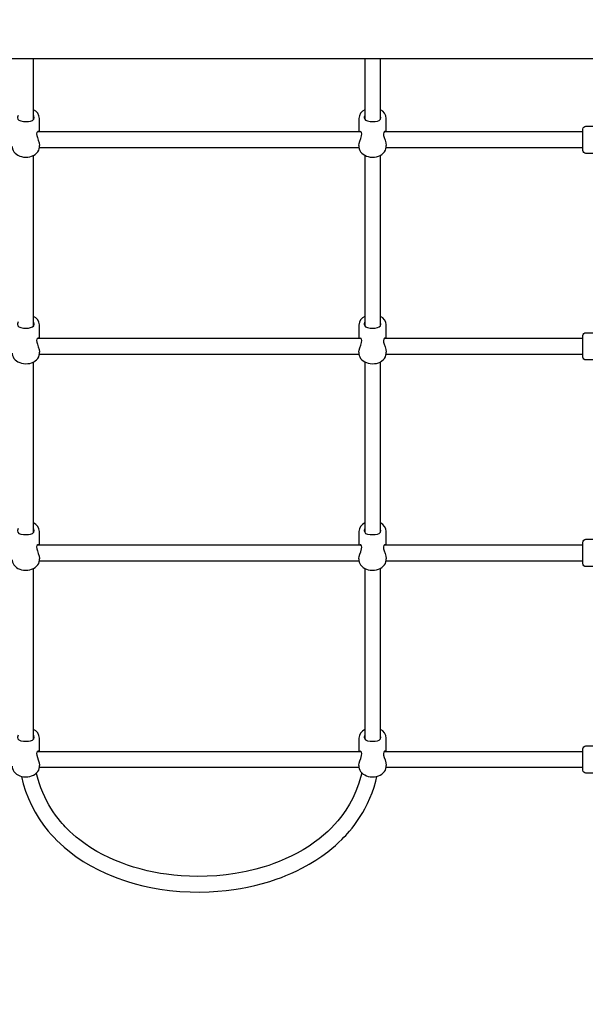
# Model space of a CAD drawing. Units: millimetres. Extents: x 2.7 to 20.7, y 2.8 to 14.3.
# Drawn here: x 14.5 to 15, y 6.9 to 8 of the extents above; entities that cross this region are included whole.
import ezdxf

# ---------------------------------------------------------------- set-up
doc = ezdxf.new("R2010")
doc.units = ezdxf.units.MM
doc.header["$LTSCALE"] = 100
doc.header["$PDSIZE"] = -1
doc.styles.add('SLDTEXTSTYLE1', font='isocpeui.ttf')
doc.dimstyles.new('SLDDIMSTYLE3', dxfattribs={"dimtxt": 0.3, "dimasz": 0.227376, "dimexe": 0, "dimexo": 0.0625, "dimgap": 0.075, "dimtad": 2, "dimrnd": 1e-09, "dimzin": 12, "dimdsep": 46, "dimtxsty": 'SLDTEXTSTYLE1', "dimsah": 1, "dimcen": 0.09, "dimadec": 0, "dimazin": 3, "dimtfac": 1, "dimtdec": 3, "dimtofl": 0, "dimtmove": 0, "dimatfit": 3, "dimfxl": 1, "dimfrac": 2, "dimtolj": 1, "dimtzin": 12, "dimarcsym": 0})

# ---------------------------------------------------------------- blocks, each defined once
blk = doc.blocks.new('_D_32')
at = {"color": 0, "linetype": 'Continuous', "lineweight": -2, "transparency": 16777216}
for p, q in [((2.6672, 11.2893), (2.6672, 2.7984)), ((18.9252, 8.5313), (18.9252, 2.7984)), ((2.8946, 2.7984), (18.6978, 2.7984))]:
    blk.add_line(p, q, dxfattribs=at)
at = {"color": 0, "linetype": 'Continuous', "transparency": 16777216}
for points in [[(2.8946, 2.8363), (2.8946, 2.7605), (2.6672, 2.7984)], [(18.6978, 2.8363), (18.6978, 2.7605), (18.9252, 2.7984)]]:
    blk.add_solid(points, dxfattribs=at)
at = {"layer": 'Defpoints', "color": 0, "linetype": 'Continuous', "transparency": 16777216}
for p in [(2.6672, 11.3518), (18.9252, 8.5938), (18.9252, 2.7984)]:
    blk.add_point(p, dxfattribs=at)
at = {"color": 0, "linetype": 'Continuous', "lineweight": 18, "transparency": 16777216, "insert": (10.7962, 3.1734), "char_height": 0.3, "attachment_point": 2, "style": 'SLDTEXTSTYLE1'}
blk.add_mtext('\\A1;16.26м', dxfattribs=at)
blk = doc.blocks.new('_D_33')
at = {"color": 0, "linetype": 'Continuous', "lineweight": -2, "transparency": 16777216}
for p, q in [((12.6182, 14.2888), (20.709, 14.2888)), ((20.709, 4.6092), (20.709, 14.0614)), ((9.7377, 4.3818), (20.709, 4.3818))]:
    blk.add_line(p, q, dxfattribs=at)
at = {"color": 0, "linetype": 'Continuous', "transparency": 16777216}
for points in [[(20.6711, 14.0614), (20.7469, 14.0614), (20.709, 14.2888)], [(20.6711, 4.6092), (20.7469, 4.6092), (20.709, 4.3818)]]:
    blk.add_solid(points, dxfattribs=at)
at = {"layer": 'Defpoints', "color": 0, "linetype": 'Continuous', "transparency": 16777216}
for p in [(12.5557, 14.2888), (20.709, 14.2888), (9.6752, 4.3818)]:
    blk.add_point(p, dxfattribs=at)
at = {"color": 0, "linetype": 'Continuous', "lineweight": 18, "transparency": 16777216, "insert": (20.334, 9.3353), "char_height": 0.3, "attachment_point": 2, "rotation": 90, "style": 'SLDTEXTSTYLE1'}
blk.add_mtext('\\A1;9.91м', dxfattribs=at)
blk = doc.blocks.new('*D58')
at = {"color": 0, "linetype": 'Continuous', "lineweight": -2, "transparency": 16777216}
for p, q in [((12.5067, 12.7888), (19.8031, 12.7888)), ((19.8031, 6.6092), (19.8031, 12.5614)), ((9.7272, 6.3818), (19.8031, 6.3818))]:
    blk.add_line(p, q, dxfattribs=at)
at = {"color": 0, "linetype": 'Continuous', "transparency": 16777216}
for points in [[(19.7652, 12.5614), (19.841, 12.5614), (19.8031, 12.7888)], [(19.7652, 6.6092), (19.841, 6.6092), (19.8031, 6.3818)]]:
    blk.add_solid(points, dxfattribs=at)
at = {"layer": 'Defpoints', "color": 0, "linetype": 'Continuous', "transparency": 16777216}
for p in [(12.4442, 12.7888), (19.8031, 12.7888), (9.6647, 6.3818)]:
    blk.add_point(p, dxfattribs=at)
at = {"color": 0, "linetype": 'Continuous', "lineweight": 18, "transparency": 16777216, "insert": (19.5781, 9.5853), "char_height": 0.3, "attachment_point": 5, "rotation": 90, "style": 'SLDTEXTSTYLE1'}
blk.add_mtext('\\A1;6.41м', dxfattribs=at)
blk = doc.blocks.new('*D59')
at = {"color": 0, "linetype": 'Continuous', "lineweight": -2, "transparency": 16777216}
for p, q in [((4.6672, 11.2998), (4.6672, 3.5967)), ((16.9252, 8.5418), (16.9252, 3.5967)), ((4.8946, 3.5967), (16.6978, 3.5967))]:
    blk.add_line(p, q, dxfattribs=at)
at = {"color": 0, "linetype": 'Continuous', "transparency": 16777216}
for points in [[(4.8946, 3.6346), (4.8946, 3.5588), (4.6672, 3.5967)], [(16.6978, 3.6346), (16.6978, 3.5588), (16.9252, 3.5967)]]:
    blk.add_solid(points, dxfattribs=at)
at = {"layer": 'Defpoints', "color": 0, "linetype": 'Continuous', "transparency": 16777216}
for p in [(4.6672, 11.3623), (16.9252, 8.6043), (16.9252, 3.5967)]:
    blk.add_point(p, dxfattribs=at)
at = {"color": 0, "linetype": 'Continuous', "lineweight": 18, "transparency": 16777216, "insert": (10.7962, 3.8217), "char_height": 0.3, "attachment_point": 5, "style": 'SLDTEXTSTYLE1'}
blk.add_mtext('\\A1;12.26м', dxfattribs=at)

msp = doc.modelspace()

# ---------------------------------------------------------------- linework, layer by layer
at = {"color": 7, "linetype": 'Continuous', "lineweight": 25}
for p, q in [((14.0002, 7.9172), (15.3042, 7.9172)), ((14.4822, 7.8548), (14.4822, 7.9172)), ((14.8222, 7.9172), (14.8222, 7.8548)), ((14.8382, 7.8548), (14.8382, 7.9172)), ((14.4882, 7.8418), (14.4882, 7.8557)), ((14.8162, 7.8557), (14.8162, 7.8418)), ((14.8442, 7.8418), (14.8442, 7.8557)), ((14.8184, 7.8418), (14.4861, 7.8418)), ((15.0462, 7.8418), (14.8421, 7.8418)), ((14.4882, 7.8267), (14.4882, 7.8278)), ((14.8162, 7.8278), (14.8162, 7.8267)), ((14.8442, 7.8267), (14.8442, 7.8278)), ((14.4822, 7.6427), (14.4822, 7.8179)), ((14.4881, 7.8258), (14.8163, 7.8258)), ((14.8222, 7.8179), (14.8222, 7.6427)), ((14.8382, 7.6427), (14.8382, 7.8179)), ((14.8441, 7.8258), (15.0462, 7.8258)), ((14.4882, 7.6297), (14.4882, 7.6436)), ((14.8162, 7.6436), (14.8162, 7.6297)), ((14.8442, 7.6297), (14.8442, 7.6436)), ((14.8184, 7.6297), (14.4861, 7.6297)), ((15.0462, 7.6297), (14.8421, 7.6297)), ((14.4882, 7.6146), (14.4882, 7.6157)), ((14.8162, 7.6157), (14.8162, 7.6146)), ((14.8442, 7.6146), (14.8442, 7.6157)), ((14.4822, 7.4306), (14.4822, 7.6057)), ((14.4881, 7.6137), (14.8163, 7.6137)), ((14.8222, 7.6057), (14.8222, 7.4305)), ((14.8382, 7.4306), (14.8382, 7.6057)), ((14.8441, 7.6137), (15.0462, 7.6137)), ((14.4882, 7.4175), (14.4882, 7.4314)), ((14.8162, 7.4314), (14.8162, 7.4175)), ((14.8442, 7.4175), (14.8442, 7.4314)), ((14.8184, 7.4175), (14.4861, 7.4175)), ((15.0462, 7.4175), (14.8421, 7.4175)), ((14.4881, 7.4015), (14.8163, 7.4015)), ((14.4882, 7.4025), (14.4882, 7.4035)), ((14.8162, 7.4035), (14.8162, 7.4025)), ((14.8441, 7.4015), (15.0462, 7.4015)), ((14.8442, 7.4025), (14.8442, 7.4035)), ((14.4822, 7.2185), (14.4822, 7.3936)), ((14.8222, 7.3936), (14.8222, 7.2184)), ((14.8382, 7.2185), (14.8382, 7.3936)), ((14.4882, 7.2054), (14.4882, 7.2193)), ((14.8162, 7.2193), (14.8162, 7.2054)), ((14.8442, 7.2054), (14.8442, 7.2193)), ((14.8184, 7.2054), (14.4861, 7.2054)), ((15.0462, 7.2054), (14.8421, 7.2054)), ((14.4881, 7.1894), (14.8163, 7.1894)), ((14.4882, 7.1903), (14.4882, 7.1914)), ((14.8162, 7.1914), (14.8162, 7.1903)), ((14.8441, 7.1894), (15.0462, 7.1894)), ((14.8442, 7.1903), (14.8442, 7.1914))]:
    msp.add_line(p, q, dxfattribs=at)
at = {"color": 7, "linetype": 'Continuous', "lineweight": 25, "flags": 128}
for points in [[(14.4662, 7.8588), (14.4657, 7.8569), (14.4657, 7.8565), (14.4661, 7.8549), (14.4671, 7.8539), (14.469, 7.8531), (14.4717, 7.8526), (14.4745, 7.8525), (14.4769, 7.8527), (14.4791, 7.853), (14.481, 7.8537), (14.4824, 7.855), (14.4827, 7.8565), (14.4824, 7.8583), (14.4822, 7.8587)], [(14.8222, 7.8588), (14.8217, 7.8569), (14.8217, 7.8565), (14.8221, 7.8549), (14.8231, 7.8539), (14.825, 7.8531), (14.8277, 7.8526), (14.8305, 7.8525), (14.8329, 7.8527), (14.8351, 7.853), (14.837, 7.8537), (14.8384, 7.855), (14.8387, 7.8565), (14.8384, 7.8583), (14.8382, 7.8587)], [(14.4876, 7.8418), (14.4873, 7.8422), (14.4865, 7.8422), (14.4856, 7.8413), (14.4853, 7.8399), (14.4855, 7.8381), (14.4861, 7.836), (14.487, 7.8334), (14.4878, 7.8305), (14.4882, 7.828), (14.4882, 7.8278)], [(14.8162, 7.8278), (14.8162, 7.828), (14.8165, 7.83), (14.8171, 7.8323), (14.818, 7.835), (14.8188, 7.8379), (14.8191, 7.8398), (14.8189, 7.8412), (14.8183, 7.842), (14.8174, 7.8423), (14.8168, 7.8418)], [(14.8436, 7.8418), (14.8433, 7.8422), (14.8425, 7.8422), (14.8416, 7.8413), (14.8413, 7.8399), (14.8415, 7.8381), (14.8421, 7.836), (14.843, 7.8334), (14.8438, 7.8305), (14.8442, 7.828), (14.8442, 7.8278)], [(14.4602, 7.8268), (14.4602, 7.8261), (14.4605, 7.8245), (14.4611, 7.8229), (14.4619, 7.8215), (14.4631, 7.8201), (14.4645, 7.8189), (14.4661, 7.8179), (14.4679, 7.8171), (14.4698, 7.8165), (14.4719, 7.8161), (14.474, 7.8159), (14.4761, 7.816), (14.4782, 7.8164), (14.4802, 7.817), (14.4821, 7.8178), (14.4838, 7.8188), (14.4852, 7.82), (14.4865, 7.8215), (14.4874, 7.823), (14.4879, 7.8246), (14.4882, 7.8263), (14.4882, 7.8267)], [(14.8162, 7.8268), (14.8162, 7.8261), (14.8165, 7.8245), (14.8171, 7.8229), (14.8179, 7.8215), (14.8191, 7.8201), (14.8205, 7.8189), (14.8221, 7.8179), (14.8239, 7.8171), (14.8258, 7.8165), (14.8279, 7.8161), (14.83, 7.8159), (14.8321, 7.816), (14.8342, 7.8164), (14.8362, 7.817), (14.8381, 7.8178), (14.8398, 7.8188), (14.8412, 7.82), (14.8425, 7.8215), (14.8434, 7.823), (14.8439, 7.8246), (14.8442, 7.8263), (14.8442, 7.8267)], [(14.4662, 7.6467), (14.4657, 7.6448), (14.4657, 7.6444), (14.4661, 7.6428), (14.4671, 7.6417), (14.469, 7.641), (14.4717, 7.6405), (14.4745, 7.6404), (14.4769, 7.6405), (14.4791, 7.6409), (14.481, 7.6416), (14.4824, 7.6429), (14.4827, 7.6443), (14.4824, 7.6461), (14.4822, 7.6465)], [(14.8222, 7.6467), (14.8217, 7.6448), (14.8217, 7.6444), (14.8221, 7.6428), (14.8231, 7.6417), (14.825, 7.641), (14.8277, 7.6405), (14.8305, 7.6404), (14.8329, 7.6405), (14.8351, 7.6409), (14.837, 7.6416), (14.8384, 7.6429), (14.8387, 7.6443), (14.8384, 7.6461), (14.8382, 7.6465)], [(14.4876, 7.6297), (14.4873, 7.63), (14.4865, 7.6301), (14.4856, 7.6292), (14.4853, 7.6278), (14.4855, 7.626), (14.4861, 7.6239), (14.487, 7.6213), (14.4878, 7.6183), (14.4882, 7.6159), (14.4882, 7.6157)], [(14.8162, 7.6157), (14.8162, 7.6159), (14.8165, 7.6179), (14.8171, 7.6202), (14.818, 7.6229), (14.8188, 7.6257), (14.8191, 7.6276), (14.8189, 7.6291), (14.8183, 7.6299), (14.8174, 7.6301), (14.8168, 7.6297)], [(14.8436, 7.6297), (14.8433, 7.63), (14.8425, 7.6301), (14.8416, 7.6292), (14.8413, 7.6278), (14.8415, 7.626), (14.8421, 7.6239), (14.843, 7.6213), (14.8438, 7.6183), (14.8442, 7.6159), (14.8442, 7.6157)], [(14.4602, 7.6147), (14.4602, 7.6139), (14.4605, 7.6123), (14.4611, 7.6108), (14.4619, 7.6093), (14.4631, 7.608), (14.4645, 7.6068), (14.4661, 7.6058), (14.4679, 7.605), (14.4698, 7.6043), (14.4719, 7.604), (14.474, 7.6038), (14.4761, 7.6039), (14.4782, 7.6042), (14.4802, 7.6048), (14.4821, 7.6056), (14.4838, 7.6067), (14.4852, 7.6079), (14.4865, 7.6093), (14.4874, 7.6109), (14.4879, 7.6125), (14.4882, 7.6142), (14.4882, 7.6146)], [(14.8162, 7.6147), (14.8162, 7.6139), (14.8165, 7.6123), (14.8171, 7.6108), (14.8179, 7.6093), (14.8191, 7.608), (14.8205, 7.6068), (14.8221, 7.6058), (14.8239, 7.605), (14.8258, 7.6043), (14.8279, 7.604), (14.83, 7.6038), (14.8321, 7.6039), (14.8342, 7.6042), (14.8362, 7.6048), (14.8381, 7.6056), (14.8398, 7.6067), (14.8412, 7.6079), (14.8425, 7.6093), (14.8434, 7.6109), (14.8439, 7.6125), (14.8442, 7.6142), (14.8442, 7.6146)], [(14.4662, 7.4345), (14.4657, 7.4326), (14.4657, 7.4322), (14.4661, 7.4307), (14.4671, 7.4296), (14.469, 7.4288), (14.4717, 7.4284), (14.4745, 7.4283), (14.4769, 7.4284), (14.4791, 7.4287), (14.481, 7.4294), (14.4824, 7.4307), (14.4827, 7.4322), (14.4824, 7.434), (14.4822, 7.4344)], [(14.8222, 7.4345), (14.8217, 7.4326), (14.8217, 7.4322), (14.8221, 7.4307), (14.8231, 7.4296), (14.825, 7.4288), (14.8277, 7.4284), (14.8305, 7.4283), (14.8329, 7.4284), (14.8351, 7.4287), (14.837, 7.4294), (14.8384, 7.4307), (14.8387, 7.4322), (14.8384, 7.434), (14.8382, 7.4344)], [(14.4876, 7.4175), (14.4873, 7.4179), (14.4865, 7.418), (14.4856, 7.417), (14.4853, 7.4157), (14.4855, 7.4138), (14.4861, 7.4117), (14.487, 7.4091), (14.4878, 7.4062), (14.4882, 7.4037), (14.4882, 7.4035)], [(14.8162, 7.4036), (14.8162, 7.4037), (14.8165, 7.4058), (14.8171, 7.4081), (14.818, 7.4107), (14.8188, 7.4136), (14.8191, 7.4155), (14.8189, 7.4169), (14.8183, 7.4178), (14.8174, 7.418), (14.8168, 7.4175)], [(14.8436, 7.4175), (14.8433, 7.4179), (14.8425, 7.418), (14.8416, 7.417), (14.8413, 7.4157), (14.8415, 7.4138), (14.8421, 7.4117), (14.843, 7.4091), (14.8438, 7.4062), (14.8442, 7.4037), (14.8442, 7.4035)], [(14.4602, 7.4025), (14.4602, 7.4018), (14.4605, 7.4002), (14.4611, 7.3987), (14.4619, 7.3972), (14.4631, 7.3959), (14.4645, 7.3947), (14.4661, 7.3937), (14.4679, 7.3928), (14.4698, 7.3922), (14.4719, 7.3918), (14.474, 7.3917), (14.4761, 7.3918), (14.4782, 7.3921), (14.4802, 7.3927), (14.4821, 7.3935), (14.4838, 7.3945), (14.4852, 7.3958), (14.4865, 7.3972), (14.4874, 7.3987), (14.4879, 7.4004), (14.4882, 7.402), (14.4882, 7.4025)], [(14.8162, 7.4025), (14.8162, 7.4018), (14.8165, 7.4002), (14.8171, 7.3987), (14.8179, 7.3972), (14.8191, 7.3959), (14.8205, 7.3947), (14.8221, 7.3937), (14.8239, 7.3928), (14.8258, 7.3922), (14.8279, 7.3918), (14.83, 7.3917), (14.8321, 7.3918), (14.8342, 7.3921), (14.8362, 7.3927), (14.8381, 7.3935), (14.8398, 7.3945), (14.8412, 7.3958), (14.8425, 7.3972), (14.8434, 7.3987), (14.8439, 7.4004), (14.8442, 7.402), (14.8442, 7.4025)], [(14.4662, 7.2224), (14.4657, 7.2205), (14.4657, 7.2201), (14.4661, 7.2185), (14.4671, 7.2175), (14.469, 7.2167), (14.4717, 7.2162), (14.4745, 7.2161), (14.4769, 7.2163), (14.4791, 7.2166), (14.481, 7.2173), (14.4824, 7.2186), (14.4827, 7.2201), (14.4824, 7.2219), (14.4822, 7.2223)], [(14.8222, 7.2224), (14.8217, 7.2205), (14.8217, 7.2201), (14.8221, 7.2185), (14.8231, 7.2175), (14.825, 7.2167), (14.8277, 7.2162), (14.8305, 7.2161), (14.8329, 7.2163), (14.8351, 7.2166), (14.837, 7.2173), (14.8384, 7.2186), (14.8387, 7.2201), (14.8384, 7.2219), (14.8382, 7.2223)], [(14.4876, 7.2054), (14.4873, 7.2058), (14.4865, 7.2058), (14.4856, 7.2049), (14.4853, 7.2035), (14.4855, 7.2017), (14.4861, 7.1996), (14.487, 7.197), (14.4878, 7.1941), (14.4882, 7.1916), (14.4882, 7.1914)], [(14.8162, 7.1914), (14.8162, 7.1916), (14.8165, 7.1936), (14.8171, 7.1959), (14.818, 7.1986), (14.8188, 7.2015), (14.8191, 7.2034), (14.8189, 7.2048), (14.8183, 7.2056), (14.8174, 7.2059), (14.8168, 7.2054)], [(14.8436, 7.2054), (14.8433, 7.2058), (14.8425, 7.2058), (14.8416, 7.2049), (14.8413, 7.2035), (14.8415, 7.2017), (14.8421, 7.1996), (14.843, 7.197), (14.8438, 7.1941), (14.8442, 7.1916), (14.8442, 7.1914)], [(14.4602, 7.1904), (14.4602, 7.1897), (14.4605, 7.1881), (14.4611, 7.1865), (14.4619, 7.1851), (14.4631, 7.1837), (14.4645, 7.1825), (14.4661, 7.1815), (14.4679, 7.1807), (14.4698, 7.1801), (14.4719, 7.1797), (14.474, 7.1795), (14.4761, 7.1796), (14.4782, 7.18), (14.4802, 7.1806), (14.4821, 7.1814), (14.4838, 7.1824), (14.4852, 7.1836), (14.4865, 7.1851), (14.4874, 7.1866), (14.4879, 7.1882), (14.4882, 7.1899), (14.4882, 7.1903)], [(14.8162, 7.1904), (14.8162, 7.1897), (14.8165, 7.1881), (14.8171, 7.1865), (14.8179, 7.1851), (14.8191, 7.1837), (14.8205, 7.1825), (14.8221, 7.1815), (14.8239, 7.1807), (14.8258, 7.1801), (14.8279, 7.1797), (14.83, 7.1795), (14.8321, 7.1796), (14.8342, 7.18), (14.8362, 7.1806), (14.8381, 7.1814), (14.8398, 7.1824), (14.8412, 7.1836), (14.8425, 7.1851), (14.8434, 7.1866), (14.8439, 7.1882), (14.8442, 7.1899), (14.8442, 7.1903)], [(14.4696, 7.1801), (14.4715, 7.1725), (14.474, 7.1648), (14.4768, 7.1575), (14.4799, 7.1506), (14.4837, 7.1433), (14.488, 7.1364), (14.4925, 7.1299), (14.4973, 7.1238), (14.5003, 7.1204), (14.5032, 7.1172), (14.5061, 7.1142), (14.5094, 7.111), (14.5134, 7.1074), (14.5189, 7.1029), (14.5255, 7.0979), (14.5332, 7.0927), (14.5411, 7.0881), (14.5487, 7.0841), (14.5559, 7.0807), (14.5626, 7.0778), (14.5688, 7.0754), (14.5745, 7.0734), (14.5796, 7.0718), (14.5866, 7.0698), (14.5942, 7.0678), (14.6026, 7.066), (14.6117, 7.0644), (14.6216, 7.063), (14.6322, 7.062), (14.6429, 7.0614), (14.653, 7.0613), (14.6625, 7.0615), (14.6714, 7.0621), (14.6798, 7.0629), (14.6878, 7.0639), (14.6946, 7.065), (14.7018, 7.0663), (14.7093, 7.068), (14.7171, 7.07), (14.7247, 7.0722), (14.7311, 7.0744), (14.7366, 7.0764), (14.7413, 7.0782), (14.7462, 7.0803), (14.7519, 7.0829), (14.7583, 7.0861), (14.7651, 7.0898), (14.7718, 7.0939), (14.7782, 7.0982), (14.7843, 7.1027), (14.7883, 7.1059), (14.7922, 7.1092), (14.7956, 7.1124), (14.7985, 7.1151), (14.8008, 7.1175), (14.8027, 7.1195), (14.8044, 7.1214), (14.8065, 7.1238), (14.8091, 7.1269), (14.8119, 7.1307), (14.8149, 7.1348), (14.8176, 7.1389), (14.8201, 7.1429), (14.8222, 7.1467), (14.825, 7.1523), (14.8274, 7.1576), (14.8297, 7.1632), (14.8317, 7.1691), (14.8335, 7.1753), (14.8346, 7.1798), (14.8347, 7.1801)], [(14.8191, 7.1838), (14.8182, 7.1801), (14.8159, 7.1722), (14.8131, 7.1648), (14.81, 7.1578), (14.8065, 7.1514), (14.8027, 7.1453), (14.7987, 7.1396), (14.7944, 7.1343), (14.791, 7.1305), (14.7878, 7.127), (14.7842, 7.1236), (14.7797, 7.1196), (14.7755, 7.1161), (14.7706, 7.1124), (14.765, 7.1085), (14.7589, 7.1047), (14.7529, 7.1013), (14.7472, 7.0984), (14.7406, 7.0953), (14.7344, 7.0927), (14.7288, 7.0905), (14.7236, 7.0887), (14.7189, 7.0872), (14.7102, 7.0847), (14.7003, 7.0824), (14.6892, 7.0803), (14.68, 7.079), (14.6702, 7.078), (14.6603, 7.0775), (14.6509, 7.0773), (14.6421, 7.0775), (14.6338, 7.0779), (14.626, 7.0786), (14.6187, 7.0795), (14.6124, 7.0805), (14.6058, 7.0817), (14.5989, 7.0832), (14.5917, 7.085), (14.5846, 7.087), (14.5785, 7.089), (14.5733, 7.0908), (14.569, 7.0925), (14.5645, 7.0944), (14.5593, 7.0967), (14.5535, 7.0996), (14.5472, 7.103), (14.541, 7.1068), (14.5352, 7.1107), (14.5296, 7.1148), (14.5259, 7.1177), (14.5224, 7.1208), (14.5194, 7.1236), (14.5168, 7.1261), (14.5147, 7.1283), (14.5131, 7.13), (14.5115, 7.1317), (14.5097, 7.1339), (14.5074, 7.1367), (14.5048, 7.1401), (14.5023, 7.1438), (14.4999, 7.1474), (14.4979, 7.1508), (14.496, 7.1541), (14.4936, 7.1589), (14.4916, 7.1635), (14.4897, 7.1684), (14.4879, 7.1736), (14.4863, 7.1792), (14.4853, 7.1832), (14.4852, 7.1836)]]:
    msp.add_lwpolyline(points, dxfattribs=at)
at = {"color": 7, "linetype": 'Continuous', "lineweight": 25}
for points in [[(15.1162, 7.8228, -0.414214), (15.1132, 7.8198), (15.0492, 7.8198, -0.414214), (15.0462, 7.8228), (15.0462, 7.8448, -0.414214), (15.0492, 7.8478), (15.1132, 7.8478, -0.414214), (15.1162, 7.8448)], [(15.1162, 7.6107, -0.414214), (15.1132, 7.6077), (15.0492, 7.6077, -0.414214), (15.0462, 7.6107), (15.0462, 7.6327, -0.414214), (15.0492, 7.6357), (15.1132, 7.6357, -0.414214), (15.1162, 7.6327)], [(15.1162, 7.3985, -0.414214), (15.1132, 7.3955), (15.0492, 7.3955, -0.414214), (15.0462, 7.3985), (15.0462, 7.4205, -0.414214), (15.0492, 7.4235), (15.1132, 7.4235, -0.414214), (15.1162, 7.4205)], [(15.1162, 7.1864, -0.414214), (15.1132, 7.1834), (15.0492, 7.1834, -0.414214), (15.0462, 7.1864), (15.0462, 7.2084, -0.414214), (15.0492, 7.2114), (15.1132, 7.2114, -0.414214), (15.1162, 7.2084)]]:
    msp.add_lwpolyline(points, format="xyb", close=True, dxfattribs=at)
for centre, radius, start, end in [((14.478, 7.8553), 0.0102, 2.8249, 65.6431), ((14.826, 7.8555), 0.00979, 113.027, 178.8323), ((14.834, 7.8553), 0.0102, 2.8249, 65.6431), ((14.478, 7.6432), 0.0102, 2.8249, 65.6431), ((14.826, 7.6434), 0.00979, 113.027, 178.8323), ((14.834, 7.6432), 0.0102, 2.8249, 65.6431), ((14.478, 7.431), 0.0102, 2.8249, 65.6431), ((14.826, 7.4313), 0.00979, 113.027, 178.8323), ((14.834, 7.431), 0.0102, 2.8249, 65.6431), ((14.478, 7.2189), 0.0102, 2.8249, 65.6431), ((14.826, 7.2191), 0.00979, 113.027, 178.8323), ((14.834, 7.2189), 0.0102, 2.8249, 65.6431)]:
    msp.add_arc(centre, radius, start, end, dxfattribs=at)

# ---------------------------------------------------------------- dimensions: what is measured, and where the dimension line sits
at = {"color": 251, "linetype": 'Continuous', "lineweight": 18, "true_color": 0x636466}
for base, p1, p2, angle, picture, middle in [((20.709, 14.2888), (9.6752, 4.3818), (12.5557, 14.2888), 90, '_D_33', (20.709, 9.3353)), ((18.9252, 2.7984), (2.6672, 11.3518), (18.9252, 8.5938), 0, '_D_32', (10.7962, 2.7984))]:
    dim = msp.add_linear_dim(base=base, p1=p1, p2=p2, angle=angle, dimstyle='SLDDIMSTYLE3', override={"dimtad": 3, "dimpost": 'м'}, dxfattribs=at)
    dim.commit()
    dim.dimension.update_dxf_attribs({"geometry": picture, "text_midpoint": middle, "dimtype": 160})
at = {"color": 7, "linetype": 'Continuous', "lineweight": 18, "true_color": 0xffffff}
dim = msp.add_linear_dim(base=(19.8031, 12.7888), p1=(9.6647, 6.3818), p2=(12.4442, 12.7888), angle=90, dimstyle='SLDDIMSTYLE3', override={"dimtad": 3, "dimpost": 'м'}, dxfattribs=at)
dim.commit()
dim.dimension.update_dxf_attribs({"geometry": '*D58', "text_midpoint": (19.5781, 9.5853)})
dim = msp.add_linear_dim(base=(16.9252, 3.5967), p1=(4.6672, 11.3623), p2=(16.9252, 8.6043), dimstyle='SLDDIMSTYLE3', override={"dimtad": 3, "dimpost": 'м'}, dxfattribs=at)
dim.commit()
dim.dimension.update_dxf_attribs({"geometry": '*D59', "text_midpoint": (10.7962, 3.5967), "dimtype": 160})

doc.saveas('drawing.dxf')
